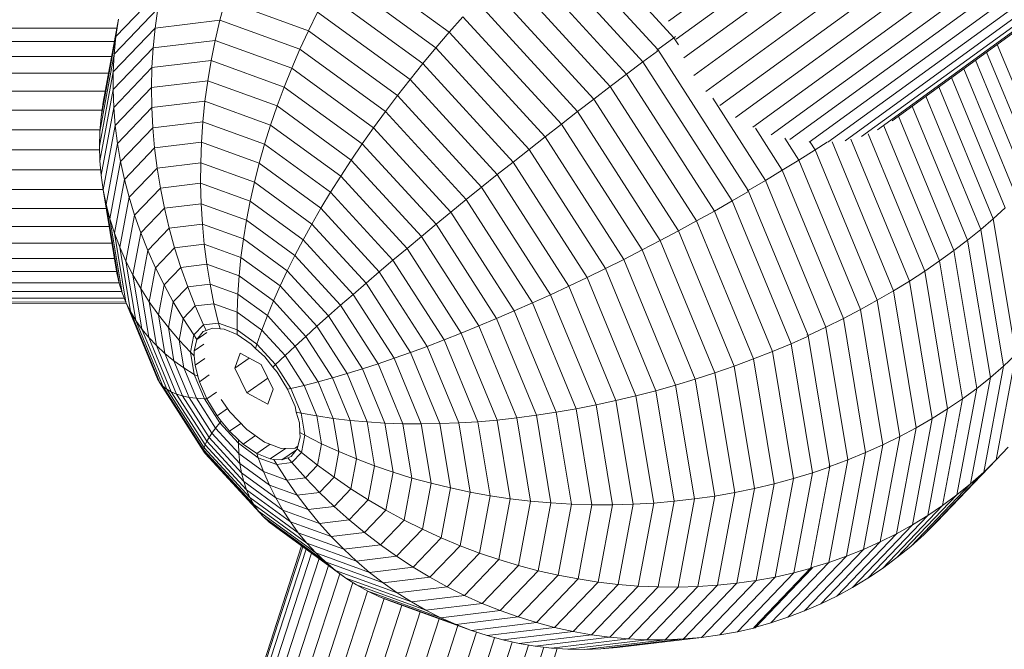
# Model space of a CAD drawing. Extents: x 76 to 11963, y -7594 to 5423.
# Drawn here: x 6216 to 6409, y -3313 to -3190 of the extents above; entities that cross this region are included whole.
import ezdxf

# ---------------------------------------------------------------- set-up
doc = ezdxf.new("R2010")
doc.units = 0
doc.header["$LTSCALE"] = 14.285714
doc.layers.add('mitat', color=7, linetype='Continuous', true_color=0x13a538)
doc.layers.add('valine', color=7, linetype='Continuous')
doc.styles.get("Standard").update_dxf_attribs({"font": 'arial.ttf', "height": 60})
doc.dimstyles.new('oma', dxfattribs={"dimtxt": 60, "dimasz": 100, "dimexe": 20, "dimexo": 20, "dimgap": 30, "dimtad": 0, "dimtih": 1, "dimtoh": 1, "dimdec": 0, "dimzin": 0, "dimdsep": 46, "dimtxsty": 'Standard', "dimcen": 0.09, "dimclrd": 256, "dimadec": 0, "dimazin": 0, "dimtfac": 1, "dimtdec": 0, "dimtofl": 0, "dimtmove": 0, "dimatfit": 3, "dimfxl": 0, "dimtolj": 1, "dimtzin": 0, "dimarcsym": 0})

# ---------------------------------------------------------------- blocks, each defined once
blk = doc.blocks.new('*D527')
at = {"layer": 'Defpoints', "color": 0, "transparency": 16777216}
for p in [(9076.46, 3956.33), (189.37, -7593.48), (2886.49, -7593.48)]:
    blk.add_point(p, dxfattribs=at)
at = {"layer": 'mitat', "color": 0, "lineweight": -2, "transparency": 16777216}
for p, q in [((9056.46, 3956.33), (169.37, 3956.33)), ((2866.49, -7593.48), (169.37, -7593.48))]:
    blk.add_line(p, q, dxfattribs=at)
at = {"layer": 'mitat', "color": 104, "lineweight": -2, "true_color": 0x13a538, "transparency": 16777216}
for p, q in [((189.37, 3856.33), (189.37, -1757.94)), ((189.37, -7493.48), (189.37, -1879.21))]:
    blk.add_line(p, q, dxfattribs=at)
at = {"layer": 'mitat', "color": 104, "true_color": 0x13a538, "transparency": 16777216}
for points in [[(172.7, 3856.33), (206.04, 3856.33), (189.37, 3956.33)], [(172.7, -7493.48), (206.04, -7493.48), (189.37, -7593.48)]]:
    blk.add_solid(points, dxfattribs=at)
at = {"layer": 'mitat', "color": 0, "transparency": 16777216, "insert": (189.37, -1818.58), "char_height": 60, "attachment_point": 5}
blk.add_mtext('\\A1;11550', dxfattribs=at)
blk = doc.blocks.new('*D528')
at = {"layer": 'Defpoints', "color": 0, "transparency": 16777216}
for p in [(9101.96, 2488.2), (11023.75, 2488.2), (3080.44, -5978.26)]:
    blk.add_point(p, dxfattribs=at)
at = {"layer": 'mitat', "color": 0, "lineweight": -2, "transparency": 16777216}
for p, q in [((9121.96, 2488.2), (11043.75, 2488.2)), ((3100.44, -5978.26), (11043.75, -5978.26))]:
    blk.add_line(p, q, dxfattribs=at)
at = {"layer": 'mitat', "color": 104, "lineweight": -2, "true_color": 0x13a538, "transparency": 16777216}
for p, q in [((11023.75, 2388.2), (11023.75, -1684.39)), ((11023.75, -5878.26), (11023.75, -1805.66))]:
    blk.add_line(p, q, dxfattribs=at)
at = {"layer": 'mitat', "color": 104, "true_color": 0x13a538, "transparency": 16777216}
for points in [[(11007.09, 2388.2), (11040.42, 2388.2), (11023.75, 2488.2)], [(11007.09, -5878.26), (11040.42, -5878.26), (11023.75, -5978.26)]]:
    blk.add_solid(points, dxfattribs=at)
at = {"layer": 'mitat', "color": 0, "transparency": 16777216, "insert": (11023.75, -1745.03), "char_height": 60, "attachment_point": 5}
blk.add_mtext('\\A1;8466', dxfattribs=at)
blk = doc.blocks.new('*D529')
at = {"layer": 'Defpoints', "color": 0, "transparency": 16777216}
for p in [(2637.42, 683.44), (10326.55, -3226.3), (10326.55, -7009.15)]:
    blk.add_point(p, dxfattribs=at)
at = {"layer": 'mitat', "color": 0, "lineweight": -2, "transparency": 16777216}
for p, q in [((2637.42, 663.44), (2637.42, -7029.15)), ((10326.55, -3246.3), (10326.55, -7029.15))]:
    blk.add_line(p, q, dxfattribs=at)
at = {"layer": 'mitat', "color": 104, "lineweight": -2, "true_color": 0x13a538, "transparency": 16777216}
for p, q in [((2737.42, -7009.15), (6362.58, -7009.15)), ((10226.55, -7009.15), (6601.39, -7009.15))]:
    blk.add_line(p, q, dxfattribs=at)
at = {"layer": 'mitat', "color": 104, "true_color": 0x13a538, "transparency": 16777216}
for points in [[(2737.42, -6992.49), (2737.42, -7025.82), (2637.42, -7009.15)], [(10226.55, -6992.49), (10226.55, -7025.82), (10326.55, -7009.15)]]:
    blk.add_solid(points, dxfattribs=at)
at = {"layer": 'mitat', "color": 0, "transparency": 16777216, "insert": (6481.99, -7009.15), "char_height": 60, "attachment_point": 5}
blk.add_mtext('\\A1;7689', dxfattribs=at)

msp = doc.modelspace()

# ---------------------------------------------------------------- linework, layer by layer
at = {"layer": 'valine', "lineweight": 18}
for p, q in [((7445.17, -2389.26), (6343.22, -3190.04)), ((7447.52, -2392.17), (6344.74, -3193.56)), ((6346.23, -3197.25), (7449.96, -2395.18)), ((7452.44, -2398.24), (6348.19, -3200.7)), ((6350.58, -3203.83), (7454.92, -2401.3)), ((6353.35, -3206.59), (7457.36, -2404.31)), ((7459.71, -2407.22), (6356.45, -3208.95)), ((6359.84, -3210.87), (7461.94, -2409.97)), ((6363.41, -3212.32), (7464.01, -2412.52)), ((6367.12, -3213.29), (7465.87, -2414.83)), ((6370.88, -3213.78), (7468.08, -2416.44)), ((6374.59, -3213.79), (7470.12, -2417.67)), ((7471.74, -2418.64), (6377.96, -3213.5)), ((7472.92, -2419.35), (6381.23, -3212.69)), ((6384.34, -3211.38), (7473.64, -2419.78)), ((7473.88, -2419.93), (6387.22, -3209.6)), ((6344.29, -3193.26), (6322.32, -3169.33)), ((6341.14, -3195.6), (6319.44, -3171.95)), ((6316.82, -3174.7), (6338.21, -3198.01)), ((6300.11, -3192.19), (6280.14, -3177.65)), ((6313.95, -3177.48), (6335, -3200.43)), ((6331.79, -3202.86), (6311.1, -3180.32)), ((6278.07, -3181.14), (6297.48, -3195.25)), ((6243.44, -3183.76), (6234.55, -3193.03)), ((6328.57, -3205.31), (6308.29, -3183.22)), ((6254.99, -3189.84), (6256.04, -3185.95)), ((6256.04, -3185.95), (6272.42, -3191.88)), ((6294.91, -3198.35), (6276.1, -3184.67)), ((6242.76, -3187.55), (6234.2, -3196.48)), ((6242.24, -3191.38), (6242.76, -3187.55)), ((6305.52, -3186.16), (6325.36, -3207.78)), ((6235.05, -3189.61), (6232.02, -3205.92)), ((6235.05, -3189.61), (6234.55, -3193.03)), ((6242.24, -3191.38), (6254.99, -3189.84)), ((6254.06, -3193.78), (6254.99, -3189.84)), ((6270.73, -3195.54), (6254.99, -3189.84)), ((6274.21, -3188.25), (6272.42, -3191.88)), ((6274.21, -3188.25), (6292.39, -3201.48)), ((6300.11, -3192.19), (6302.79, -3189.15)), ((6302.79, -3189.15), (6322.16, -3210.25)), ((6052.35, -3191.41), (6234.72, -3191.39)), ((6242.24, -3191.38), (6234.01, -3199.96)), ((6242.24, -3191.38), (6241.85, -3195.25)), ((6272.42, -3191.88), (6270.73, -3195.54)), ((6272.42, -3191.88), (6289.94, -3204.62)), ((6234.55, -3193.03), (6231.61, -3208.79)), ((6234.55, -3193.03), (6234.2, -3196.48)), ((6254.06, -3193.78), (6241.85, -3195.25)), ((6253.27, -3197.74), (6254.06, -3193.78)), ((6269.13, -3199.23), (6254.06, -3193.78)), ((6297.48, -3195.25), (6300.11, -3192.19)), ((6300.11, -3192.19), (6318.97, -3212.73)), ((6341.14, -3195.6), (6344.29, -3193.26)), ((6344.6, -3193.04), (6344.29, -3193.26)), ((6345.19, -3194.66), (6344.29, -3193.26)), ((6234.24, -3193.99), (6049.83, -3194.01)), ((6241.85, -3195.25), (6233.97, -3203.46)), ((6241.62, -3199.15), (6241.85, -3195.25)), ((6270.73, -3195.54), (6269.13, -3199.23)), ((6270.73, -3195.54), (6287.55, -3207.78)), ((6297.48, -3195.25), (6294.91, -3198.35)), ((6315.8, -3215.22), (6297.48, -3195.25)), ((6341.14, -3195.6), (6340.97, -3195.77)), ((6358.93, -3223.32), (6341.14, -3195.6)), ((6407.91, -3194.57), (6417.56, -3217.93)), ((6047.62, -3196.97), (6233.69, -3196.96)), ((6234.2, -3196.48), (6231.37, -3211.67)), ((6234.01, -3199.96), (6234.2, -3196.48)), ((6241.62, -3199.15), (6253.27, -3197.74)), ((6253.27, -3197.74), (6252.6, -3201.74)), ((6253.27, -3197.74), (6267.64, -3202.95)), ((6341.07, -3195.88), (6338.21, -3198.01)), ((6403.61, -3197.69), (6413.78, -3222.33)), ((6405.81, -3196.09), (6415.74, -3220.14)), ((6241.62, -3199.15), (6234.1, -3206.98)), ((6241.53, -3203.07), (6241.62, -3199.15)), ((6267.64, -3202.95), (6269.13, -3199.23)), ((6285.24, -3210.95), (6269.13, -3199.23)), ((6294.91, -3198.35), (6292.39, -3201.48)), ((6312.66, -3217.7), (6294.91, -3198.35)), ((6338.21, -3198.01), (6335, -3200.43)), ((6338.21, -3198.01), (6355.76, -3225.35)), ((6401.31, -3199.37), (6411.69, -3224.52)), ((6233.08, -3200.23), (6045.76, -3200.25)), ((6234.01, -3199.96), (6231.29, -3214.55)), ((6234.01, -3199.96), (6233.97, -3203.46)), ((6289.94, -3204.62), (6292.39, -3201.48)), ((6309.55, -3220.17), (6292.39, -3201.48)), ((6331.79, -3202.86), (6335, -3200.43)), ((6335, -3200.43), (6352.27, -3227.32)), ((6398.91, -3201.11), (6409.47, -3226.69)), ((6233.97, -3203.46), (6231.38, -3217.43)), ((6233.97, -3203.46), (6234.1, -3206.98)), ((6234.39, -3210.51), (6241.53, -3203.07)), ((6252.6, -3201.74), (6241.53, -3203.07)), ((6241.59, -3207.01), (6241.53, -3203.07)), ((6252.6, -3201.74), (6252.05, -3205.75)), ((6266.25, -3206.68), (6252.6, -3201.74)), ((6267.64, -3202.95), (6266.25, -3206.68)), ((6267.64, -3202.95), (6283, -3214.12)), ((6328.57, -3205.31), (6331.79, -3202.86)), ((6331.79, -3202.86), (6348.75, -3229.28)), ((6396.43, -3202.91), (6407.13, -3228.83)), ((6232.42, -3203.77), (6044.28, -3203.79)), ((6287.55, -3207.78), (6289.94, -3204.62)), ((6289.94, -3204.62), (6306.47, -3222.64)), ((6325.36, -3207.78), (6328.57, -3205.31)), ((6345.2, -3231.21), (6328.57, -3205.31)), ((6362.31, -3221.33), (6351.93, -3205.17)), ((6393.85, -3204.78), (6404.66, -3230.95)), ((6231.61, -3208.79), (6232.02, -3205.92)), ((6234.1, -3206.98), (6231.63, -3220.3)), ((6234.39, -3210.51), (6234.1, -3206.98)), ((6234.84, -3214.05), (6241.59, -3207.01)), ((6252.05, -3205.75), (6241.59, -3207.01)), ((6241.8, -3210.96), (6241.59, -3207.01)), ((6252.05, -3205.75), (6251.64, -3209.78)), ((6252.05, -3205.75), (6264.97, -3210.42)), ((6264.97, -3210.42), (6266.25, -3206.68)), ((6280.84, -3217.3), (6266.25, -3206.68)), ((6402.07, -3233.05), (6391.2, -3206.71)), ((6231.79, -3207.51), (6043.2, -3207.53)), ((6231.37, -3211.67), (6231.61, -3208.79)), ((6285.24, -3210.95), (6287.55, -3207.78)), ((6303.43, -3225.09), (6287.55, -3207.78)), ((6322.16, -3210.25), (6325.36, -3207.78)), ((6325.36, -3207.78), (6341.62, -3233.11)), ((6388.46, -3208.7), (6399.37, -3235.11)), ((6234.39, -3210.51), (6232.04, -3223.17)), ((6234.84, -3214.05), (6234.39, -3210.51)), ((6235.44, -3217.59), (6241.8, -3210.96)), ((6241.8, -3210.96), (6251.64, -3209.78)), ((6241.8, -3210.96), (6242.15, -3214.92)), ((6251.64, -3209.78), (6251.36, -3213.81)), ((6263.79, -3214.17), (6251.64, -3209.78)), ((6263.79, -3214.17), (6264.97, -3210.42)), ((6264.97, -3210.42), (6278.77, -3220.47)), ((6283, -3214.12), (6285.24, -3210.95)), ((6285.24, -3210.95), (6300.45, -3227.52)), ((6322.16, -3210.25), (6318.97, -3212.73)), ((6338.03, -3234.98), (6322.16, -3210.25)), ((6365.63, -3219.32), (6360.32, -3211.06)), ((6385.6, -3210.6), (6396.56, -3237.14)), ((6231.4, -3211.37), (6042.55, -3211.39)), ((6231.37, -3211.67), (6231.29, -3214.55)), ((6315.8, -3215.22), (6318.97, -3212.73)), ((6318.97, -3212.73), (6334.43, -3236.82)), ((6366.15, -3213.03), (6368.89, -3217.31)), ((6379.11, -3213.2), (6390.62, -3241.09)), ((6382.5, -3212.15), (6393.64, -3239.13)), ((6231.38, -3217.43), (6231.29, -3214.55)), ((6232.61, -3226.02), (6234.84, -3214.05)), ((6235.44, -3217.59), (6234.84, -3214.05)), ((6236.21, -3221.12), (6242.15, -3214.92)), ((6242.15, -3214.92), (6251.36, -3213.81)), ((6242.15, -3214.92), (6242.65, -3218.87)), ((6251.21, -3217.84), (6251.36, -3213.81)), ((6262.73, -3217.92), (6251.36, -3213.81)), ((6262.73, -3217.92), (6263.79, -3214.17)), ((6276.78, -3223.62), (6263.79, -3214.17)), ((6283, -3214.12), (6280.84, -3217.3)), ((6297.51, -3229.93), (6283, -3214.12)), ((6372.1, -3215.29), (6371.13, -3213.77)), ((6374.44, -3213.78), (6372.1, -3215.29)), ((6375.42, -3213.71), (6387.51, -3242.99)), ((6042.33, -3215.33), (6231.31, -3215.31)), ((6315.8, -3215.22), (6312.66, -3217.7)), ((6315.8, -3215.22), (6330.82, -3238.62)), ((6368.89, -3217.31), (6372.1, -3215.29)), ((6372.1, -3215.29), (6384.3, -3244.85)), ((6231.63, -3220.3), (6231.38, -3217.43)), ((6235.44, -3217.59), (6233.35, -3228.85)), ((6236.21, -3221.12), (6235.44, -3217.59)), ((6242.65, -3218.87), (6237.13, -3224.63)), ((6251.21, -3217.84), (6242.65, -3218.87)), ((6242.65, -3218.87), (6243.3, -3222.82)), ((6251.21, -3217.84), (6251.19, -3221.87)), ((6251.21, -3217.84), (6261.78, -3221.67)), ((6261.78, -3221.67), (6262.73, -3217.92)), ((6274.88, -3226.77), (6262.73, -3217.92)), ((6278.77, -3220.47), (6280.84, -3217.3)), ((6280.84, -3217.3), (6294.62, -3232.31)), ((6312.66, -3217.7), (6309.55, -3220.17)), ((6312.66, -3217.7), (6327.22, -3240.37)), ((6368.89, -3217.31), (6365.63, -3219.32)), ((6368.89, -3217.31), (6381.01, -3246.66)), ((6231.53, -3219.25), (6042.55, -3219.26)), ((6231.63, -3220.3), (6232.04, -3223.17)), ((6276.78, -3223.62), (6278.77, -3220.47)), ((6278.77, -3220.47), (6291.8, -3234.67)), ((6309.55, -3220.17), (6306.47, -3222.64)), ((6309.55, -3220.17), (6323.62, -3242.09)), ((6310.63, -3219.31), (6310.63, -3219.31)), ((6362.31, -3221.33), (6365.63, -3219.32)), ((6377.64, -3248.42), (6365.63, -3219.32)), ((6234.25, -3231.65), (6236.21, -3221.12)), ((6236.21, -3221.12), (6237.13, -3224.63)), ((6243.3, -3222.82), (6238.2, -3228.14)), ((6251.19, -3221.87), (6243.3, -3222.82)), ((6244.09, -3226.75), (6243.3, -3222.82)), ((6251.31, -3225.88), (6251.19, -3221.87)), ((6251.19, -3221.87), (6260.94, -3225.4)), ((6261.78, -3221.67), (6260.94, -3225.4)), ((6273.07, -3229.89), (6261.78, -3221.67)), ((6306.47, -3222.64), (6303.43, -3225.09)), ((6320.03, -3243.76), (6306.47, -3222.64)), ((6362.31, -3221.33), (6358.93, -3223.32)), ((6374.19, -3250.13), (6362.31, -3221.33)), ((6232.03, -3223.11), (6043.2, -3223.13)), ((6234.75, -3239.52), (6232.04, -3223.17)), ((6232.61, -3226.02), (6232.04, -3223.17)), ((6235.3, -3234.43), (6237.13, -3224.63)), ((6238.2, -3228.14), (6237.13, -3224.63)), ((6276.78, -3223.62), (6274.88, -3226.77)), ((6289.04, -3236.98), (6276.78, -3223.62)), ((6355.76, -3225.35), (6358.84, -3223.56)), ((6358.7, -3223.35), (6358.93, -3223.32)), ((6358.93, -3223.32), (6370.68, -3251.77)), ((6233.35, -3228.85), (6232.61, -3226.02)), ((6232.61, -3226.02), (6235.18, -3241.48)), ((6244.09, -3226.75), (6239.42, -3231.61)), ((6251.31, -3225.88), (6244.09, -3226.75)), ((6245.02, -3230.67), (6244.09, -3226.75)), ((6251.55, -3229.88), (6251.31, -3225.88)), ((6251.31, -3225.88), (6260.22, -3229.11)), ((6260.94, -3225.4), (6260.22, -3229.11)), ((6260.94, -3225.4), (6271.36, -3232.98)), ((6274.88, -3226.77), (6273.07, -3229.89)), ((6274.88, -3226.77), (6286.35, -3239.27)), ((6300.45, -3227.52), (6303.43, -3225.09)), ((6316.46, -3245.38), (6303.43, -3225.09)), ((6355.76, -3225.35), (6352.27, -3227.32)), ((6367.34, -3253.4), (6355.76, -3225.35)), ((6407.13, -3228.83), (6409.47, -3226.69)), ((6232.65, -3226.85), (6044.28, -3226.87)), ((6236.52, -3237.17), (6238.2, -3228.14)), ((6239.42, -3231.61), (6238.2, -3228.14)), ((6297.51, -3229.93), (6300.45, -3227.52)), ((6300.45, -3227.52), (6312.91, -3246.94)), ((6352.27, -3227.32), (6348.75, -3229.28)), ((6352.27, -3227.32), (6363.67, -3254.93)), ((6045.35, -3230.4), (6233.24, -3230.38)), ((6235.77, -3243.39), (6233.35, -3228.85)), ((6233.35, -3228.85), (6234.25, -3231.65)), ((6240.8, -3235.06), (6245.02, -3230.67)), ((6251.55, -3229.88), (6245.02, -3230.67)), ((6246.09, -3234.55), (6245.02, -3230.67)), ((6251.93, -3233.85), (6251.55, -3229.88)), ((6251.55, -3229.88), (6259.62, -3232.8)), ((6259.62, -3232.8), (6260.22, -3229.11)), ((6269.75, -3236.04), (6260.22, -3229.11)), ((6273.07, -3229.89), (6271.36, -3232.98)), ((6283.74, -3241.5), (6273.07, -3229.89)), ((6297.51, -3229.93), (6294.62, -3232.31)), ((6309.4, -3248.46), (6297.51, -3229.93)), ((6345.2, -3231.21), (6348.75, -3229.28)), ((6359.94, -3256.39), (6348.75, -3229.28)), ((6404.66, -3230.95), (6407.13, -3228.83)), ((6407.13, -3228.83), (6411.56, -3255.54)), ((6234.25, -3231.65), (6236.51, -3245.26)), ((6234.25, -3231.65), (6235.3, -3234.43)), ((6239.42, -3231.61), (6237.89, -3239.88)), ((6240.8, -3235.06), (6239.42, -3231.61)), ((6294.62, -3232.31), (6291.8, -3234.67)), ((6294.62, -3232.31), (6305.92, -3249.91)), ((6341.62, -3233.11), (6345.2, -3231.21)), ((6356.17, -3257.79), (6345.2, -3231.21)), ((6402.07, -3233.05), (6404.66, -3230.95)), ((6404.66, -3230.95), (6409.12, -3257.82)), ((6046.64, -3233.68), (6233.78, -3233.66)), ((6237.4, -3247.08), (6235.3, -3234.43)), ((6235.3, -3234.43), (6236.52, -3237.17)), ((6246.09, -3234.55), (6242.33, -3238.48)), ((6251.93, -3233.85), (6246.09, -3234.55)), ((6247.3, -3238.4), (6246.09, -3234.55)), ((6259.13, -3236.45), (6251.93, -3233.85)), ((6251.93, -3233.85), (6252.43, -3237.78)), ((6259.13, -3236.45), (6259.62, -3232.8)), ((6268.24, -3239.07), (6259.62, -3232.8)), ((6269.75, -3236.04), (6271.36, -3232.98)), ((6281.2, -3243.7), (6271.36, -3232.98)), ((6341.62, -3233.11), (6338.03, -3234.98)), ((6352.36, -3259.11), (6341.62, -3233.11)), ((6402.07, -3233.05), (6399.37, -3235.11)), ((6406.55, -3260.03), (6402.07, -3233.05)), ((6239.41, -3242.54), (6240.8, -3235.06)), ((6240.8, -3235.06), (6242.33, -3238.48)), ((6259.13, -3236.45), (6258.76, -3240.07)), ((6259.13, -3236.45), (6266.83, -3242.05)), ((6268.24, -3239.07), (6269.75, -3236.04)), ((6278.74, -3245.84), (6269.75, -3236.04)), ((6291.8, -3234.67), (6289.04, -3236.98)), ((6302.48, -3251.31), (6291.8, -3234.67)), ((6338.03, -3234.98), (6334.43, -3236.82)), ((6348.51, -3260.36), (6338.03, -3234.98)), ((6396.56, -3237.14), (6399.37, -3235.11)), ((6403.86, -3262.17), (6399.37, -3235.11)), ((6048.05, -3236.65), (6234.27, -3236.63)), ((6238.46, -3248.84), (6236.52, -3237.17)), ((6236.52, -3237.17), (6237.89, -3239.88)), ((6247.3, -3238.4), (6244, -3241.85)), ((6247.3, -3238.4), (6252.43, -3237.78)), ((6247.3, -3238.4), (6248.66, -3242.21)), ((6253.07, -3241.68), (6252.43, -3237.78)), ((6258.76, -3240.07), (6252.43, -3237.78)), ((6289.04, -3236.98), (6286.35, -3239.27)), ((6289.04, -3236.98), (6299.09, -3252.65)), ((6334.43, -3236.82), (6330.82, -3238.62)), ((6344.63, -3261.54), (6334.43, -3236.82)), ((6396.56, -3237.14), (6393.64, -3239.13)), ((6396.56, -3237.14), (6401.05, -3264.23)), ((6049.94, -3239.25), (6234.7, -3239.23)), ((6234.75, -3239.52), (6235.18, -3241.48)), ((6237.89, -3239.88), (6239.66, -3250.55)), ((6237.89, -3239.88), (6239.41, -3242.54)), ((6241.08, -3245.15), (6242.33, -3238.48)), ((6242.33, -3238.48), (6244, -3241.85)), ((6258.51, -3243.65), (6258.76, -3240.07)), ((6258.76, -3240.07), (6265.52, -3244.99)), ((6268.24, -3239.07), (6266.83, -3242.05)), ((6276.37, -3247.94), (6268.24, -3239.07)), ((6286.35, -3239.27), (6283.74, -3241.5)), ((6295.76, -3253.92), (6286.35, -3239.27)), ((6323.62, -3242.09), (6327.22, -3240.37)), ((6330.82, -3238.62), (6327.22, -3240.37)), ((6336.82, -3263.65), (6327.22, -3240.37)), ((6340.74, -3262.63), (6330.82, -3238.62)), ((6390.62, -3241.09), (6393.64, -3239.13)), ((6393.64, -3239.13), (6398.13, -3266.2)), ((6051.76, -3241.44), (6235.17, -3241.42)), ((6235.18, -3241.48), (6235.77, -3243.39)), ((6242.91, -3247.71), (6244, -3241.85)), ((6244, -3241.85), (6245.81, -3245.18)), ((6248.66, -3242.21), (6245.81, -3245.18)), ((6253.07, -3241.68), (6248.66, -3242.21)), ((6248.66, -3242.21), (6250.14, -3245.97)), ((6253.83, -3245.53), (6253.07, -3241.68)), ((6253.07, -3241.68), (6258.51, -3243.65)), ((6265.52, -3244.99), (6266.83, -3242.05)), ((6266.83, -3242.05), (6274.09, -3249.97)), ((6283.74, -3241.5), (6281.2, -3243.7)), ((6292.48, -3255.12), (6283.74, -3241.5)), ((6320.03, -3243.76), (6323.62, -3242.09)), ((6332.9, -3264.58), (6323.62, -3242.09)), ((6390.62, -3241.09), (6387.51, -3242.99)), ((6390.62, -3241.09), (6395.11, -3268.09)), ((6053.46, -3243.18), (6235.7, -3243.16)), ((6236.51, -3245.26), (6235.77, -3243.39)), ((6241.08, -3245.15), (6239.41, -3242.54)), ((6239.41, -3242.54), (6241.01, -3252.19)), ((6258.51, -3243.65), (6258.38, -3247.18)), ((6264.33, -3247.88), (6258.51, -3243.65)), ((6281.2, -3243.7), (6278.74, -3245.84)), ((6281.2, -3243.7), (6289.26, -3256.26)), ((6316.46, -3245.38), (6320.03, -3243.76)), ((6328.98, -3265.43), (6320.03, -3243.76)), ((6384.3, -3244.85), (6387.51, -3242.99)), ((6391.98, -3269.9), (6387.51, -3242.99)), ((6054.94, -3244.45), (6236.18, -3244.43)), ((6055.94, -3245.22), (6236.48, -3245.2)), ((6236.59, -3245.46), (6056.34, -3245.48)), ((6242.71, -3260.3), (6236.51, -3245.26)), ((6236.51, -3245.26), (6237.4, -3247.08)), ((6241.08, -3245.15), (6242.52, -3253.77)), ((6241.08, -3245.15), (6242.91, -3247.71)), ((6245.81, -3245.18), (6244.87, -3250.22)), ((6247.76, -3248.45), (6245.81, -3245.18)), ((6250.14, -3245.97), (6247.76, -3248.45)), ((6253.83, -3245.53), (6250.14, -3245.97)), ((6250.14, -3245.97), (6251.76, -3249.68)), ((6254.72, -3249.33), (6253.83, -3245.53)), ((6253.83, -3245.53), (6258.38, -3247.18)), ((6265.52, -3244.99), (6264.33, -3247.88)), ((6265.52, -3244.99), (6271.91, -3251.95)), ((6276.37, -3247.94), (6278.74, -3245.84)), ((6286.12, -3257.33), (6278.74, -3245.84)), ((6316.46, -3245.38), (6312.91, -3246.94)), ((6325.05, -3266.2), (6316.46, -3245.38)), ((6381.01, -3246.66), (6384.3, -3244.85)), ((6384.3, -3244.85), (6388.75, -3271.61)), ((6243.17, -3261.06), (6237.4, -3247.08)), ((6238.46, -3248.84), (6237.4, -3247.08)), ((6244.16, -3255.29), (6242.91, -3247.71)), ((6244.87, -3250.22), (6242.91, -3247.71)), ((6258.37, -3250.65), (6258.38, -3247.18)), ((6258.38, -3247.18), (6263.24, -3250.71)), ((6263.24, -3250.71), (6264.33, -3247.88)), ((6264.33, -3247.88), (6269.82, -3253.87)), ((6274.09, -3249.97), (6276.37, -3247.94)), ((6276.37, -3247.94), (6283.05, -3258.33)), ((6312.91, -3246.94), (6309.4, -3248.46)), ((6321.14, -3266.88), (6312.91, -3246.94)), ((6377.64, -3248.42), (6381.01, -3246.66)), ((6381.01, -3246.66), (6385.42, -3273.24)), ((6239.66, -3250.55), (6238.46, -3248.84)), ((6238.46, -3248.84), (6243.78, -3261.74)), ((6247.76, -3248.45), (6246.98, -3252.67)), ((6247.76, -3248.45), (6249.85, -3251.67)), ((6251.76, -3249.68), (6249.85, -3251.67)), ((6251.76, -3249.68), (6254.72, -3249.33)), ((6252.31, -3250.82), (6251.76, -3249.68)), ((6254.72, -3249.33), (6258.37, -3250.65)), ((6254.72, -3249.33), (6255.03, -3250.49)), ((6271.91, -3251.95), (6274.09, -3249.97)), ((6280.05, -3259.26), (6274.09, -3249.97)), ((6305.92, -3249.91), (6302.48, -3251.31)), ((6305.92, -3249.91), (6309.4, -3248.46)), ((6305.92, -3249.91), (6313.38, -3267.97)), ((6309.4, -3248.46), (6317.25, -3267.47)), ((6377.64, -3248.42), (6374.19, -3250.13)), ((6377.64, -3248.42), (6382.02, -3274.76)), ((6244.53, -3262.34), (6239.66, -3250.55)), ((6241.01, -3252.19), (6239.66, -3250.55)), ((6246.98, -3252.67), (6244.87, -3250.22)), ((6244.87, -3250.22), (6245.95, -3256.74)), ((6249.85, -3251.67), (6249.23, -3255.05)), ((6250.48, -3252.56), (6249.85, -3251.67)), ((6249.85, -3251.67), (6250.48, -3252.56)), ((6251.73, -3251.02), (6250.48, -3252.56)), ((6252.4, -3251.22), (6250.48, -3252.56)), ((6252.31, -3250.82), (6251.73, -3251.02)), ((6252.31, -3250.82), (6253.55, -3250.33)), ((6253.55, -3250.33), (6255.03, -3250.49)), ((6255.83, -3250.53), (6255.03, -3250.49)), ((6258.4, -3251.61), (6255.83, -3250.53)), ((6258.37, -3250.65), (6262.27, -3253.49)), ((6258.37, -3250.65), (6258.4, -3251.61)), ((6261.14, -3253.46), (6258.4, -3251.61)), ((6262.27, -3253.49), (6263.24, -3250.71)), ((6267.83, -3255.72), (6263.24, -3250.71)), ((6269.82, -3253.87), (6271.91, -3251.95)), ((6277.14, -3260.11), (6271.91, -3251.95)), ((6299.09, -3252.65), (6302.48, -3251.31)), ((6309.54, -3268.39), (6302.48, -3251.31)), ((6367.34, -3253.4), (6370.56, -3251.97)), ((6370.68, -3251.77), (6370.44, -3251.68)), ((6370.68, -3251.77), (6374.19, -3250.13)), ((6370.68, -3251.77), (6374.95, -3277.52)), ((6378.52, -3276.19), (6374.19, -3250.13)), ((6241.01, -3252.19), (6245.42, -3262.86)), ((6241.01, -3252.19), (6242.52, -3253.77)), ((6244.16, -3255.29), (6242.52, -3253.77)), ((6242.52, -3253.77), (6246.45, -3263.3)), ((6249.23, -3255.05), (6246.98, -3252.67)), ((6246.98, -3252.67), (6247.88, -3258.12)), ((6250.48, -3252.56), (6249.94, -3254.81)), ((6251.84, -3253.48), (6249.94, -3254.81)), ((6262, -3254.32), (6261.14, -3253.46)), ((6262, -3254.32), (6262.27, -3253.49)), ((6262.27, -3253.49), (6265.95, -3257.5)), ((6269.82, -3253.87), (6267.83, -3255.72)), ((6269.82, -3253.87), (6274.32, -3260.88)), ((6292.48, -3255.12), (6295.76, -3253.92)), ((6299.09, -3252.65), (6295.76, -3253.92)), ((6301.97, -3268.95), (6295.76, -3253.92)), ((6305.73, -3268.72), (6299.09, -3252.65)), ((6363.67, -3254.93), (6367.34, -3253.4)), ((6371.55, -3278.78), (6367.34, -3253.4)), ((6244.16, -3255.29), (6247.62, -3263.66)), ((6244.16, -3255.29), (6245.95, -3256.74)), ((6249.23, -3255.05), (6249.95, -3259.42)), ((6249.23, -3255.05), (6249.96, -3255.77)), ((6249.94, -3254.81), (6249.96, -3255.77)), ((6249.96, -3255.77), (6250.1, -3257.64)), ((6259.01, -3255.23), (6257.95, -3258.19)), ((6263.12, -3257.5), (6259.01, -3255.23)), ((6263.81, -3255.99), (6262, -3254.32)), ((6267.83, -3255.72), (6265.95, -3257.5)), ((6271.6, -3261.58), (6267.83, -3255.72)), ((6292.48, -3255.12), (6289.26, -3256.26)), ((6292.48, -3255.12), (6298.25, -3269.1)), ((6363.67, -3254.93), (6359.94, -3256.39)), ((6367.82, -3279.91), (6363.67, -3254.93)), ((6407.72, -3276.23), (6411.56, -3255.54)), ((6409.12, -3257.82), (6411.56, -3255.54)), ((6245.95, -3256.74), (6248.93, -3263.94)), ((6245.95, -3256.74), (6247.88, -3258.12)), ((6250.1, -3257.64), (6252, -3256.32)), ((6250.1, -3257.64), (6250.63, -3259.8)), ((6260.78, -3256.21), (6257.95, -3258.19)), ((6263.12, -3257.5), (6265.47, -3262.34)), ((6263.81, -3255.99), (6265.4, -3258.03)), ((6265.95, -3257.5), (6265.4, -3258.03)), ((6265.95, -3257.5), (6268.97, -3262.2)), ((6286.12, -3257.33), (6283.05, -3258.33)), ((6289.26, -3256.26), (6286.12, -3257.33)), ((6286.12, -3257.33), (6290.99, -3269.12)), ((6289.26, -3256.26), (6294.59, -3269.16)), ((6352.36, -3259.11), (6356.17, -3257.79)), ((6356.17, -3257.79), (6359.94, -3256.39)), ((6360.16, -3281.84), (6356.17, -3257.79)), ((6359.94, -3256.39), (6364.02, -3280.93)), ((6250.37, -3264.13), (6247.88, -3258.12)), ((6247.88, -3258.12), (6249.95, -3259.42)), ((6250.63, -3259.8), (6249.95, -3259.42)), ((6249.95, -3259.42), (6251.94, -3264.25)), ((6252.85, -3259.54), (6250.95, -3260.86)), ((6260.3, -3263.03), (6257.95, -3258.19)), ((6266.24, -3259.02), (6265.4, -3258.03)), ((6268.26, -3262.35), (6266.24, -3259.02)), ((6277.14, -3260.11), (6280.05, -3259.26)), ((6280.05, -3259.26), (6283.05, -3258.33)), ((6280.05, -3259.26), (6283.99, -3268.78)), ((6287.45, -3269), (6283.05, -3258.33)), ((6352.36, -3259.11), (6348.51, -3260.36)), ((6352.36, -3259.11), (6356.26, -3282.64)), ((6405.25, -3278.63), (6409.12, -3257.82)), ((6406.55, -3260.03), (6409.12, -3257.82)), ((6243.17, -3261.06), (6242.71, -3260.3)), ((6243.78, -3261.74), (6243.17, -3261.06)), ((6243.17, -3261.06), (6251.92, -3274.68)), ((6250.95, -3260.86), (6250.63, -3259.8)), ((6252.42, -3264.26), (6250.95, -3260.86)), ((6264.41, -3260.16), (6260.3, -3263.03)), ((6271.6, -3261.58), (6268.97, -3262.2)), ((6274.32, -3260.88), (6271.6, -3261.58)), ((6271.6, -3261.58), (6274.08, -3267.6)), ((6274.32, -3260.88), (6277.14, -3260.11)), ((6277.3, -3268.08), (6274.32, -3260.88)), ((6277.14, -3260.11), (6280.6, -3268.48)), ((6340.74, -3262.63), (6344.63, -3261.54)), ((6348.51, -3260.36), (6344.63, -3261.54)), ((6344.63, -3261.54), (6348.35, -3283.9)), ((6348.51, -3260.36), (6352.32, -3283.33)), ((6402.67, -3280.93), (6406.55, -3260.03)), ((6406.55, -3260.03), (6403.86, -3262.17)), ((6251.85, -3274.3), (6243.78, -3261.74)), ((6244.53, -3262.34), (6243.78, -3261.74)), ((6251.9, -3273.83), (6244.53, -3262.34)), ((6244.53, -3262.34), (6245.42, -3262.86)), ((6246.45, -3263.3), (6245.42, -3262.86)), ((6245.42, -3262.86), (6252.09, -3273.25)), ((6246.45, -3263.3), (6252.41, -3272.58)), ((6246.45, -3263.3), (6247.62, -3263.66)), ((6252.42, -3264.26), (6254.34, -3262.92)), ((6260.3, -3263.03), (6264.41, -3265.29)), ((6265.47, -3262.34), (6264.41, -3265.29)), ((6268.97, -3262.2), (6268.26, -3262.35)), ((6268.26, -3262.35), (6269.77, -3265.73)), ((6268.97, -3262.2), (6270.96, -3267.03)), ((6336.82, -3263.65), (6340.74, -3262.63)), ((6344.34, -3284.36), (6340.74, -3262.63)), ((6399.97, -3283.12), (6403.86, -3262.17)), ((6403.86, -3262.17), (6401.05, -3264.23)), ((6252.85, -3271.82), (6247.62, -3263.66)), ((6247.62, -3263.66), (6248.93, -3263.94)), ((6248.93, -3263.94), (6253.43, -3270.95)), ((6248.93, -3263.94), (6250.37, -3264.13)), ((6250.37, -3264.13), (6254.13, -3270)), ((6250.37, -3264.13), (6251.94, -3264.25)), ((6254.96, -3268.95), (6251.94, -3264.25)), ((6251.94, -3264.25), (6252.42, -3264.26)), ((6252.42, -3264.26), (6254.47, -3267.57)), ((6256.94, -3266.81), (6255.23, -3264.37)), ((6325.05, -3266.2), (6328.98, -3265.43)), ((6332.9, -3264.58), (6328.98, -3265.43)), ((6328.98, -3265.43), (6332.23, -3285.04)), ((6332.9, -3264.58), (6336.82, -3263.65)), ((6332.9, -3264.58), (6336.28, -3284.93)), ((6336.82, -3263.65), (6340.32, -3284.71)), ((6401.05, -3264.23), (6397.16, -3285.2)), ((6401.05, -3264.23), (6398.13, -3266.2)), ((6254.47, -3267.57), (6256.49, -3266.16)), ((6260.29, -3270.26), (6256.94, -3266.81)), ((6269.77, -3265.73), (6270.02, -3266.82)), ((6270.96, -3267.03), (6270.02, -3266.82)), ((6270.63, -3268.94), (6270.02, -3266.82)), ((6274.08, -3267.6), (6270.96, -3267.03)), ((6271.69, -3271.39), (6270.96, -3267.03)), ((6313.38, -3267.97), (6317.25, -3267.47)), ((6317.25, -3267.47), (6321.14, -3266.88)), ((6320.11, -3284.68), (6317.25, -3267.47)), ((6321.14, -3266.88), (6325.05, -3266.2)), ((6324.14, -3284.91), (6321.14, -3266.88)), ((6328.18, -3285.04), (6325.05, -3266.2)), ((6394.24, -3287.16), (6398.13, -3266.2)), ((6395.11, -3268.09), (6398.13, -3266.2)), ((6254.13, -3270), (6254.96, -3268.95)), ((6254.47, -3267.57), (6255.26, -3268.6)), ((6254.96, -3268.95), (6255.26, -3268.6)), ((6254.96, -3268.95), (6258.64, -3272.96)), ((6255.26, -3268.6), (6256.91, -3270.59)), ((6259.12, -3269.05), (6256.91, -3270.59)), ((6270.63, -3268.94), (6270.69, -3270.85)), ((6277.3, -3268.08), (6274.08, -3267.6)), ((6274.08, -3267.6), (6274.99, -3273.05)), ((6280.6, -3268.48), (6277.3, -3268.08)), ((6278.38, -3274.6), (6277.3, -3268.08)), ((6283.99, -3268.78), (6280.6, -3268.48)), ((6280.6, -3268.48), (6281.86, -3276.05)), ((6283.99, -3268.78), (6287.45, -3269)), ((6285.42, -3277.4), (6283.99, -3268.78)), ((6290.99, -3269.12), (6287.45, -3269)), ((6289.05, -3278.65), (6287.45, -3269)), ((6290.99, -3269.12), (6294.59, -3269.16)), ((6292.76, -3279.79), (6290.99, -3269.12)), ((6298.25, -3269.1), (6294.59, -3269.16)), ((6294.59, -3269.16), (6296.53, -3280.83)), ((6298.25, -3269.1), (6301.97, -3268.95)), ((6300.35, -3281.75), (6298.25, -3269.1)), ((6305.73, -3268.72), (6301.97, -3268.95)), ((6304.23, -3282.56), (6301.97, -3268.95)), ((6305.73, -3268.72), (6309.54, -3268.39)), ((6305.73, -3268.72), (6308.15, -3283.26)), ((6313.38, -3267.97), (6309.54, -3268.39)), ((6312.1, -3283.85), (6309.54, -3268.39)), ((6316.09, -3284.32), (6313.38, -3267.97)), ((6395.11, -3268.09), (6391.22, -3289.01)), ((6395.11, -3268.09), (6391.98, -3269.9)), ((6253.43, -3270.95), (6252.85, -3271.82)), ((6254.13, -3270), (6253.43, -3270.95)), ((6253.43, -3270.95), (6258.92, -3276.94)), ((6254.13, -3270), (6258.72, -3275)), ((6258.66, -3272.3), (6256.91, -3270.59)), ((6260.29, -3270.26), (6263.77, -3272.74)), ((6271.69, -3271.39), (6270.69, -3270.85)), ((6270.69, -3270.85), (6270.77, -3271.78)), ((6388.1, -3290.74), (6391.98, -3269.9)), ((6388.75, -3271.61), (6391.98, -3269.9)), ((6251.9, -3273.83), (6252.09, -3273.25)), ((6252.41, -3272.58), (6252.09, -3273.25)), ((6260.23, -3282.12), (6252.09, -3273.25)), ((6252.41, -3272.58), (6252.85, -3271.82)), ((6259.67, -3280.5), (6252.41, -3272.58)), ((6252.85, -3271.82), (6259.24, -3278.77)), ((6258.64, -3272.96), (6258.66, -3272.3)), ((6258.64, -3272.96), (6258.72, -3275)), ((6262.54, -3275.8), (6258.64, -3272.96)), ((6259.58, -3273.13), (6258.66, -3272.3)), ((6259.58, -3273.13), (6261.97, -3271.46)), ((6259.58, -3273.13), (6262.28, -3275)), ((6264.91, -3273.17), (6262.28, -3275)), ((6263.77, -3272.74), (6267.06, -3273.99)), ((6270.2, -3274.05), (6270.77, -3271.78)), ((6271.69, -3271.39), (6271.06, -3274.78)), ((6274.99, -3273.05), (6271.69, -3271.39)), ((6274.99, -3273.05), (6274.2, -3277.26)), ((6274.99, -3273.05), (6278.38, -3274.6)), ((6385.42, -3273.24), (6381.6, -3293.81)), ((6382.02, -3274.76), (6385.42, -3273.24)), ((6388.75, -3271.61), (6384.89, -3292.34)), ((6388.75, -3271.61), (6385.42, -3273.24)), ((6251.85, -3274.3), (6251.9, -3273.83)), ((6251.85, -3274.3), (6261.68, -3285.02)), ((6251.92, -3274.68), (6251.85, -3274.3)), ((6260.9, -3283.63), (6251.9, -3273.83)), ((6251.92, -3274.68), (6252.12, -3274.95)), ((6262.58, -3286.29), (6251.92, -3274.68)), ((6252.12, -3274.95), (6263.59, -3287.45)), ((6263.59, -3278.54), (6258.72, -3275)), ((6258.92, -3276.94), (6258.72, -3275)), ((6262.54, -3275.8), (6262.28, -3275)), ((6262.28, -3275), (6264.89, -3276.05)), ((6264.89, -3276.05), (6267.89, -3273.97)), ((6269.82, -3273.9), (6267.06, -3273.99)), ((6270.04, -3274.25), (6267.18, -3276.24)), ((6268.99, -3275.56), (6270.2, -3274.05)), ((6269.15, -3276.77), (6271.06, -3274.78)), ((6270.33, -3273.53), (6269.82, -3273.9)), ((6270.33, -3273.55), (6269.82, -3273.9)), ((6270.2, -3274.05), (6271.06, -3274.78)), ((6271.06, -3274.78), (6270.2, -3274.05)), ((6271.06, -3274.78), (6274.2, -3277.26)), ((6277.44, -3279.64), (6278.38, -3274.6)), ((6278.38, -3274.6), (6281.86, -3276.05)), ((6378.22, -3295.16), (6382.02, -3274.76)), ((6378.52, -3276.19), (6382.02, -3274.76)), ((6410.06, -3273.72), (6407.72, -3276.23)), ((6258.92, -3276.94), (6259.24, -3278.77)), ((6258.92, -3276.94), (6264.74, -3281.17)), ((6262.54, -3275.8), (6263.59, -3278.54)), ((6262.54, -3275.8), (6266.19, -3277.12)), ((6265.62, -3276.14), (6264.89, -3276.05)), ((6265.62, -3276.14), (6266.19, -3277.12)), ((6265.62, -3276.14), (6267.18, -3276.24)), ((6269.15, -3276.77), (6266.19, -3277.12)), ((6266.19, -3277.12), (6268.14, -3280.19)), ((6267.18, -3276.24), (6268.35, -3275.81)), ((6268.99, -3275.56), (6268.35, -3275.81)), ((6269.15, -3276.77), (6268.35, -3275.81)), ((6269.15, -3276.77), (6271.82, -3279.74)), ((6280.77, -3281.92), (6281.86, -3276.05)), ((6285.42, -3277.4), (6281.86, -3276.05)), ((6378.52, -3276.19), (6374.77, -3296.38)), ((6374.95, -3277.52), (6378.52, -3276.19)), ((6396.05, -3288.39), (6407.72, -3276.23)), ((6405.25, -3278.63), (6407.72, -3276.23)), ((6259.24, -3278.77), (6266, -3283.69)), ((6259.67, -3280.5), (6259.24, -3278.77)), ((6264.74, -3281.17), (6263.59, -3278.54)), ((6263.59, -3278.54), (6268.14, -3280.19)), ((6274.2, -3277.26), (6271.82, -3279.74)), ((6277.44, -3279.64), (6274.2, -3277.26)), ((6284.18, -3284.08), (6285.42, -3277.4)), ((6289.05, -3278.65), (6285.42, -3277.4)), ((6289.05, -3278.65), (6287.66, -3286.13)), ((6292.76, -3279.79), (6289.05, -3278.65)), ((6367.82, -3279.91), (6371.55, -3278.78)), ((6367.9, -3298.44), (6371.55, -3278.78)), ((6371.25, -3297.46), (6374.95, -3277.52)), ((6371.55, -3278.78), (6374.83, -3277.68)), ((6374.78, -3277.39), (6374.95, -3277.52)), ((6393.52, -3290.87), (6405.25, -3278.63)), ((6402.67, -3280.93), (6405.25, -3278.63)), ((6259.67, -3280.5), (6260.23, -3282.12)), ((6267.37, -3286.1), (6259.67, -3280.5)), ((6271.82, -3279.74), (6268.14, -3280.19)), ((6270.18, -3283.14), (6268.14, -3280.19)), ((6274.59, -3282.61), (6271.82, -3279.74)), ((6274.59, -3282.61), (6277.44, -3279.64)), ((6280.77, -3281.92), (6277.44, -3279.64)), ((6292.76, -3279.79), (6291.22, -3288.06)), ((6296.53, -3280.83), (6292.76, -3279.79)), ((6294.84, -3289.86), (6296.53, -3280.83)), ((6296.53, -3280.83), (6300.35, -3281.75)), ((6360.16, -3281.84), (6364.02, -3280.93)), ((6360.48, -3299.93), (6364.02, -3280.93)), ((6364.02, -3280.93), (6367.82, -3279.91)), ((6367.82, -3279.91), (6364.22, -3299.26)), ((6390.88, -3293.22), (6402.67, -3280.93)), ((6402.67, -3280.93), (6399.97, -3283.12)), ((6260.23, -3282.12), (6268.85, -3288.39)), ((6260.9, -3283.63), (6260.23, -3282.12)), ((6264.74, -3281.17), (6266, -3283.69)), ((6270.18, -3283.14), (6264.74, -3281.17)), ((6274.59, -3282.61), (6270.18, -3283.14)), ((6274.59, -3282.61), (6277.46, -3285.37)), ((6277.46, -3285.37), (6280.77, -3281.92)), ((6284.18, -3284.08), (6280.77, -3281.92)), ((6298.53, -3291.55), (6300.35, -3281.75)), ((6300.35, -3281.75), (6304.23, -3282.56)), ((6304.23, -3282.56), (6302.27, -3293.1)), ((6308.15, -3283.26), (6304.23, -3282.56)), ((6356.26, -3282.64), (6352.32, -3283.33)), ((6352.87, -3300.87), (6356.26, -3282.64)), ((6356.26, -3282.64), (6360.16, -3281.84)), ((6356.7, -3300.47), (6360.16, -3281.84)), ((6260.9, -3283.63), (6270.42, -3290.56)), ((6261.68, -3285.02), (6260.9, -3283.63)), ((6267.37, -3286.1), (6266, -3283.69)), ((6266, -3283.69), (6272.33, -3285.98)), ((6270.18, -3283.14), (6272.33, -3285.98)), ((6280.41, -3288.01), (6284.18, -3284.08)), ((6287.66, -3286.13), (6284.18, -3284.08)), ((6308.15, -3283.26), (6306.05, -3294.53)), ((6312.1, -3283.85), (6308.15, -3283.26)), ((6312.1, -3283.85), (6309.88, -3295.82)), ((6312.1, -3283.85), (6316.09, -3284.32)), ((6316.09, -3284.32), (6313.74, -3296.98)), ((6316.09, -3284.32), (6320.11, -3284.68)), ((6317.63, -3298), (6320.11, -3284.68)), ((6320.11, -3284.68), (6324.14, -3284.91)), ((6321.54, -3298.88), (6324.14, -3284.91)), ((6324.14, -3284.91), (6328.18, -3285.04)), ((6340.32, -3284.71), (6336.28, -3284.93)), ((6337.29, -3301.02), (6340.32, -3284.71)), ((6340.32, -3284.71), (6344.34, -3284.36)), ((6341.21, -3301.19), (6344.34, -3284.36)), ((6348.35, -3283.9), (6344.34, -3284.36)), ((6345.13, -3301.23), (6348.35, -3283.9)), ((6348.35, -3283.9), (6352.32, -3283.33)), ((6349.02, -3301.12), (6352.32, -3283.33)), ((6388.15, -3295.44), (6399.97, -3283.12)), ((6397.16, -3285.2), (6399.97, -3283.12)), ((6272.1, -3292.6), (6261.68, -3285.02)), ((6262.58, -3286.29), (6261.68, -3285.02)), ((6273.88, -3294.51), (6262.58, -3286.29)), ((6263.59, -3287.45), (6262.58, -3286.29)), ((6268.85, -3288.39), (6267.37, -3286.1)), ((6267.37, -3286.1), (6274.57, -3288.71)), ((6277.46, -3285.37), (6272.33, -3285.98)), ((6272.33, -3285.98), (6274.57, -3288.71)), ((6277.46, -3285.37), (6280.41, -3288.01)), ((6283.45, -3290.52), (6287.66, -3286.13)), ((6287.66, -3286.13), (6291.22, -3288.06)), ((6328.18, -3285.04), (6325.47, -3299.63)), ((6332.23, -3285.04), (6328.18, -3285.04)), ((6332.23, -3285.04), (6329.41, -3300.23)), ((6332.23, -3285.04), (6336.28, -3284.93)), ((6336.28, -3284.93), (6333.35, -3300.7)), ((6385.33, -3297.54), (6397.16, -3285.2)), ((6394.24, -3287.16), (6397.16, -3285.2)), ((6275.74, -3296.29), (6263.59, -3287.45)), ((6264.71, -3288.49), (6263.59, -3287.45)), ((6264.71, -3288.49), (6277.7, -3297.94)), ((6265.95, -3289.4), (6264.71, -3288.49)), ((6268.85, -3288.39), (6270.42, -3290.56)), ((6268.85, -3288.39), (6276.91, -3291.31)), ((6274.57, -3288.71), (6280.41, -3288.01)), ((6276.91, -3291.31), (6274.57, -3288.71)), ((6280.41, -3288.01), (6283.45, -3290.52)), ((6291.22, -3288.06), (6286.56, -3292.92)), ((6291.22, -3288.06), (6294.84, -3289.86)), ((6394.24, -3287.16), (6382.42, -3299.49)), ((6394.24, -3287.16), (6391.22, -3289.01)), ((6393.52, -3290.87), (6396.05, -3288.39)), ((6279.75, -3299.44), (6265.95, -3289.4)), ((6272.1, -3292.6), (6270.42, -3290.56)), ((6279.34, -3293.78), (6270.42, -3290.56)), ((6283.45, -3290.52), (6276.91, -3291.31)), ((6283.45, -3290.52), (6286.56, -3292.92)), ((6294.84, -3289.86), (6289.75, -3295.18)), ((6294.84, -3289.86), (6298.53, -3291.55)), ((6391.22, -3289.01), (6379.42, -3301.31)), ((6388.1, -3290.74), (6391.22, -3289.01)), ((6272.1, -3292.6), (6273.88, -3294.51)), ((6272.1, -3292.6), (6281.85, -3296.13)), ((6276.91, -3291.31), (6279.34, -3293.78)), ((6298.53, -3291.55), (6293, -3297.31)), ((6302.27, -3293.1), (6298.53, -3291.55)), ((6373.21, -3304.53), (6384.89, -3292.34)), ((6388.1, -3290.74), (6376.35, -3302.99)), ((6384.89, -3292.34), (6381.6, -3293.81)), ((6384.89, -3292.34), (6388.1, -3290.74)), ((6390.88, -3293.22), (6393.52, -3290.87)), ((6271.07, -3293.13), (6215.22, -3465.07)), ((6271.29, -3293.29), (6215.37, -3465.44)), ((6271.94, -3293.76), (6215.83, -3466.53)), ((6216.62, -3468.19), (6273.02, -3294.55)), ((6273.88, -3294.51), (6275.74, -3296.29)), ((6284.44, -3298.34), (6273.88, -3294.51)), ((6279.34, -3293.78), (6286.56, -3292.92)), ((6279.34, -3293.78), (6281.85, -3296.13)), ((6289.75, -3295.18), (6286.56, -3292.92)), ((6296.32, -3299.3), (6302.27, -3293.1)), ((6306.05, -3294.53), (6299.7, -3301.15)), ((6302.27, -3293.1), (6306.05, -3294.53)), ((6306.05, -3294.53), (6309.88, -3295.82)), ((6381.6, -3293.81), (6370, -3305.92)), ((6378.22, -3295.16), (6381.6, -3293.81)), ((6388.15, -3295.44), (6390.88, -3293.22)), ((6217.8, -3470.21), (6274.5, -3295.62)), ((6275.74, -3296.29), (6277.7, -3297.94)), ((6275.74, -3296.29), (6287.11, -3300.41)), ((6281.85, -3296.13), (6289.75, -3295.18)), ((6284.44, -3298.34), (6281.85, -3296.13)), ((6293, -3297.31), (6289.75, -3295.18)), ((6303.12, -3302.86), (6309.88, -3295.82)), ((6313.74, -3296.98), (6309.88, -3295.82)), ((6374.77, -3296.38), (6363.39, -3308.25)), ((6366.72, -3307.16), (6378.22, -3295.16)), ((6371.25, -3297.46), (6374.77, -3296.38)), ((6378.22, -3295.16), (6374.77, -3296.38)), ((6388.15, -3295.44), (6385.33, -3297.54)), ((6219.39, -3472.4), (6276.36, -3296.98)), ((6277.7, -3297.94), (6279.75, -3299.44)), ((6289.85, -3302.33), (6277.7, -3297.94)), ((6284.44, -3298.34), (6293, -3297.31)), ((6284.44, -3298.34), (6287.11, -3300.41)), ((6296.32, -3299.3), (6293, -3297.31)), ((6313.74, -3296.98), (6306.6, -3304.42)), ((6317.63, -3298), (6310.11, -3305.83)), ((6313.74, -3296.98), (6317.63, -3298)), ((6321.54, -3298.88), (6317.63, -3298)), ((6367.9, -3298.44), (6356.81, -3310)), ((6371.25, -3297.46), (6360, -3309.19)), ((6371.52, -3297.48), (6360.27, -3309.21)), ((6367.9, -3298.44), (6364.22, -3299.26)), ((6371.12, -3297.59), (6367.9, -3298.44)), ((6371.52, -3297.48), (6371.14, -3297.58)), ((6371.25, -3297.46), (6371.16, -3297.37)), ((6371.52, -3297.48), (6371.52, -3297.45)), ((6382.42, -3299.49), (6385.33, -3297.54)), ((6278.58, -3298.59), (6221.37, -3474.72)), ((6223.74, -3477.02), (6281.13, -3300.33)), ((6281.88, -3300.81), (6279.75, -3299.44)), ((6292.66, -3304.12), (6279.75, -3299.44)), ((6287.11, -3300.41), (6296.32, -3299.3)), ((6289.85, -3302.33), (6287.11, -3300.41)), ((6299.7, -3301.15), (6296.32, -3299.3)), ((6321.54, -3298.88), (6313.66, -3307.1)), ((6325.47, -3299.63), (6317.24, -3308.21)), ((6329.41, -3300.23), (6320.84, -3309.16)), ((6321.54, -3298.88), (6325.47, -3299.63)), ((6325.47, -3299.63), (6329.41, -3300.23)), ((6329.41, -3300.23), (6333.35, -3300.7)), ((6360.48, -3299.93), (6349.76, -3311.11)), ((6364.22, -3299.26), (6353.31, -3310.63)), ((6356.7, -3300.47), (6360.48, -3299.93)), ((6360.48, -3299.93), (6364.22, -3299.26)), ((6379.42, -3301.31), (6382.42, -3299.49)), ((6284.03, -3302), (6226.49, -3479.16)), ((6281.88, -3300.81), (6284.09, -3302.03)), ((6281.88, -3300.81), (6295.53, -3305.75)), ((6286.38, -3303.11), (6284.09, -3302.03)), ((6298.47, -3307.24), (6284.09, -3302.03)), ((6299.7, -3301.15), (6289.85, -3302.33)), ((6289.85, -3302.33), (6292.66, -3304.12)), ((6299.7, -3301.15), (6303.12, -3302.86)), ((6324.46, -3309.96), (6333.35, -3300.7)), ((6328.09, -3310.61), (6337.29, -3301.02)), ((6331.72, -3311.09), (6341.21, -3301.19)), ((6333.35, -3300.7), (6337.29, -3301.02)), ((6335.36, -3311.41), (6345.13, -3301.23)), ((6337.29, -3301.02), (6341.21, -3301.19)), ((6338.98, -3311.58), (6349.02, -3301.12)), ((6341.21, -3301.19), (6345.13, -3301.23)), ((6352.87, -3300.87), (6342.6, -3311.58)), ((6345.13, -3301.23), (6349.02, -3301.12)), ((6346.19, -3311.42), (6356.7, -3300.47)), ((6352.87, -3300.87), (6349.02, -3301.12)), ((6356.7, -3300.47), (6352.87, -3300.87)), ((6379.42, -3301.31), (6376.35, -3302.99)), ((6229.47, -3481.43), (6287.28, -3303.47)), ((6286.38, -3303.11), (6288.75, -3304.05)), ((6286.38, -3303.11), (6301.45, -3308.57)), ((6304.49, -3309.74), (6288.75, -3304.05)), ((6292.66, -3304.12), (6303.12, -3302.86)), ((6292.66, -3304.12), (6295.53, -3305.75)), ((6306.6, -3304.42), (6303.12, -3302.86)), ((6373.21, -3304.53), (6376.35, -3302.99)), ((6232.69, -3483.61), (6290.78, -3304.78)), ((6294.41, -3306.1), (6236.17, -3485.43)), ((6295.53, -3305.75), (6306.6, -3304.42)), ((6295.53, -3305.75), (6298.47, -3307.24)), ((6298.47, -3307.24), (6310.11, -3305.83)), ((6306.6, -3304.42), (6310.11, -3305.83)), ((6310.11, -3305.83), (6313.66, -3307.1)), ((6366.72, -3307.16), (6370, -3305.92)), ((6373.21, -3304.53), (6370, -3305.92)), ((6239.84, -3486.85), (6298.12, -3307.44)), ((6298.47, -3307.24), (6301.45, -3308.57)), ((6313.66, -3307.1), (6301.45, -3308.57)), ((6313.66, -3307.1), (6317.24, -3308.21)), ((6363.39, -3308.25), (6366.72, -3307.16)), ((6243.65, -3487.86), (6301.82, -3308.78)), ((6247.53, -3488.43), (6305.47, -3310.07)), ((6304.49, -3309.74), (6301.45, -3308.57)), ((6304.49, -3309.74), (6317.24, -3308.21)), ((6304.49, -3309.74), (6307.56, -3310.76)), ((6320.84, -3309.16), (6307.56, -3310.76)), ((6324.46, -3309.96), (6310.68, -3311.62)), ((6317.24, -3308.21), (6320.84, -3309.16)), ((6320.84, -3309.16), (6324.46, -3309.96)), ((6324.46, -3309.96), (6328.09, -3310.61)), ((6356.81, -3310), (6353.31, -3310.63)), ((6360.27, -3309.21), (6356.81, -3310)), ((6359.99, -3309.19), (6360, -3309.19)), ((6360, -3309.19), (6360.12, -3309.15)), ((6360, -3309.18), (6360, -3309.19)), ((6360.4, -3309.08), (6363.39, -3308.25)), ((6251.42, -3488.56), (6309.04, -3311.17)), ((6255.24, -3488.25), (6312.48, -3312.02)), ((6307.56, -3310.76), (6310.68, -3311.62)), ((6310.68, -3311.62), (6313.83, -3312.32)), ((6328.09, -3310.61), (6313.83, -3312.32)), ((6331.72, -3311.09), (6317.01, -3312.86)), ((6335.36, -3311.41), (6320.21, -3313.23)), ((6338.98, -3311.58), (6323.44, -3313.45)), ((6326.67, -3313.5), (6342.6, -3311.58)), ((6328.09, -3310.61), (6331.72, -3311.09)), ((6346.19, -3311.42), (6329.91, -3313.38)), ((6331.72, -3311.09), (6335.36, -3311.41)), ((6349.76, -3311.11), (6333.16, -3313.11)), ((6338.98, -3311.58), (6335.36, -3311.41)), ((6338.98, -3311.58), (6342.6, -3311.58)), ((6346.19, -3311.42), (6342.6, -3311.58)), ((6349.76, -3311.11), (6346.19, -3311.42)), ((6349.76, -3311.11), (6353.31, -3310.63)), ((6258.93, -3487.49), (6315.73, -3312.64)), ((6262.44, -3486.3), (6318.71, -3313.06)), ((6265.69, -3484.71), (6321.36, -3313.31)), ((6317.01, -3312.86), (6313.83, -3312.32)), ((6320.21, -3313.23), (6317.01, -3312.86)), ((6323.44, -3313.45), (6320.21, -3313.23)), ((6326.67, -3313.5), (6323.44, -3313.45)), ((6329.91, -3313.38), (6326.67, -3313.5)), ((6329.91, -3313.38), (6333.16, -3313.11))]:
    msp.add_line(p, q, dxfattribs=at)
msp.add_arc((7531.7, -2340.78), 4431, 245.98947, 29.0562, dxfattribs=at)

# ---------------------------------------------------------------- dimensions: what is measured, and where the dimension line sits
at = {"layer": 'mitat'}
for base, p1, p2, picture, middle in [((189.37, -7593.48), (9076.46, 3956.33), (2886.49, -7593.48), '*D527', (189.37, -1818.58)), ((11023.75, 2488.2), (3080.44, -5978.26), (9101.96, 2488.2), '*D528', (11023.75, -1745.03))]:
    dim = msp.add_linear_dim(base=base, p1=p1, p2=p2, angle=90, dimstyle='oma', dxfattribs=at)
    dim.commit()
    dim.dimension.update_dxf_attribs({"geometry": picture, "text_midpoint": middle})
dim = msp.add_linear_dim(base=(10326.55, -7009.15), p1=(2637.42, 683.44), p2=(10326.55, -3226.3), dimstyle='oma', dxfattribs=at)
dim.commit()
dim.dimension.update_dxf_attribs({"geometry": '*D529', "text_midpoint": (6481.99, -7009.15)})

doc.saveas('drawing.dxf')
